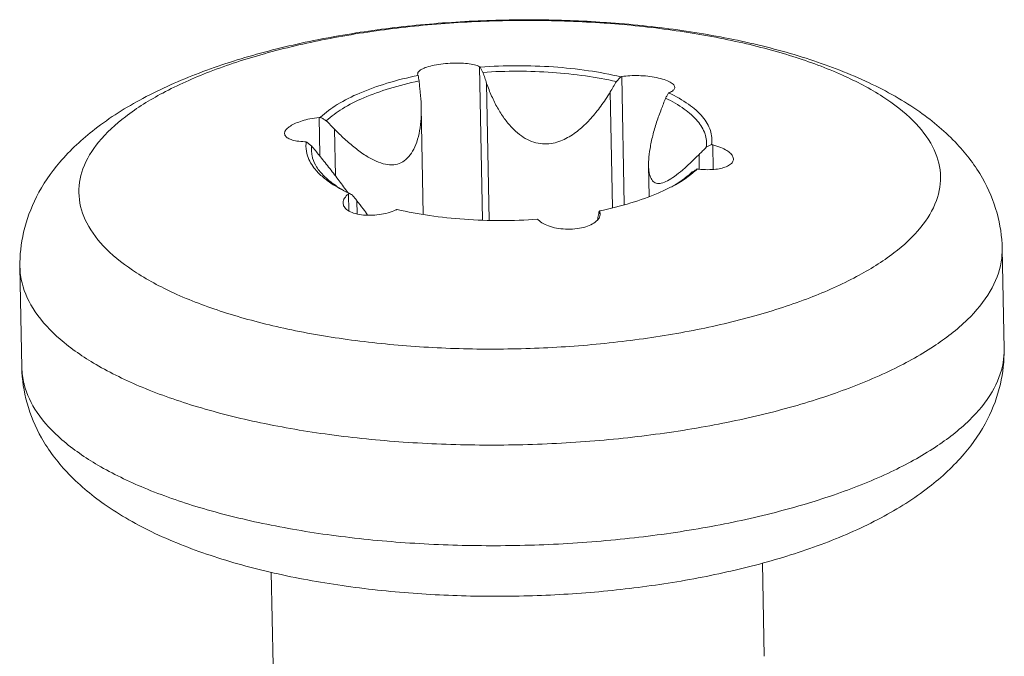
# Model space of a CAD drawing. Extents: x 519 to 1188, y -54 to 407.
# Drawn here: x 579 to 585, y 279 to 283 of the extents above; entities that cross this region are included whole.
import ezdxf

# ---------------------------------------------------------------- set-up
doc = ezdxf.new("R2010")
doc.units = 0
doc.header["$MEASUREMENT"] = 0
doc.layers.get('0').update_dxf_attribs({"lineweight": 0})

msp = doc.modelspace()

# ---------------------------------------------------------------- linework, layer by layer
at = {"color": 7, "linetype": 'Continuous', "lineweight": 0}
for p, q in [((581.8346, 282.4607), (581.8522, 281.5245)), ((581.456, 282.417), (581.4579, 282.4099)), ((582.7034, 282.4002), (582.7181, 281.6178)), ((581.8931, 281.5231), (581.8774, 282.359)), ((582.6452, 281.5994), (582.6319, 282.3064)), ((581.4904, 281.5581), (581.4781, 282.2132)), ((580.8543, 282.1506), (580.8586, 281.9197)), ((580.9533, 281.7939), (580.9479, 282.0791)), ((583.2588, 281.983), (583.2616, 281.8333)), ((583.1761, 281.8361), (583.1744, 281.9239)), ((582.8699, 281.6682), (582.8663, 281.8572)), ((581.033, 281.6825), (581.0349, 281.5807)), ((581.0851, 281.6418), (581.0866, 281.5614)), ((582.5573, 281.529), (582.5571, 281.5392)), ((582.5686, 281.5755), (582.5689, 281.5625)), ((585.0259, 281.3495), (585.0374, 280.7347)), ((579.0269, 281.237), (579.0384, 280.6222)), ((580.5621, 279.3724), (580.5728, 278.8016)), ((583.5616, 279.4271), (583.5723, 278.8579))]:
    msp.add_line(p, q, dxfattribs=at)
for points, start_tangent, end_tangent in [([(579.0269, 281.237), (579.0494, 281.4503), (579.1283, 281.665), (579.2709, 281.8768), (579.4847, 282.0791), (579.7776, 282.2669), (580.1214, 282.4219), (580.4962, 282.5432), (580.8955, 282.635), (581.3134, 282.6992), (581.7432, 282.7365), (582.1777, 282.747), (582.5954, 282.7317)], (-0.01875, 0.999824), (0.997724, -0.067426)), ([(581.4408, 280.7511), (581.0261, 280.794), (580.6385, 280.8628), (580.2886, 280.9554), (579.9858, 281.0694), (579.7384, 281.2016), (579.5532, 281.3486), (579.4353, 281.5061), (579.3878, 281.6701), (579.412, 281.8359), (579.5074, 281.9991), (579.6712, 282.1552), (579.899, 282.2999), (580.1847, 282.4294), (580.5203, 282.54), (580.8968, 282.6288), (581.3039, 282.6933), (581.7304, 282.7318), (582.1648, 282.7432), (582.5952, 282.7272)], (-0.997579, 0.069537), (0.997579, -0.069537)), ([(581.4408, 280.7511), (581.8712, 280.7351), (582.3056, 280.7466), (582.7322, 280.785), (583.1392, 280.8496), (583.5157, 280.9383), (583.8514, 281.049), (584.137, 281.1784), (584.3649, 281.3231), (584.5287, 281.4792), (584.624, 281.6424), (584.6483, 281.8082), (584.6008, 281.9722), (584.4828, 282.1298), (584.2976, 282.2767), (584.0503, 282.409), (583.7475, 282.523), (583.3975, 282.6156), (583.0099, 282.6843), (582.609, 282.7262)], (0.997579, -0.069537), (-0.997429, 0.071664)), ([(582.609, 282.7262), (582.5952, 282.7272)], (-0.997429, 0.071664), (-0.997579, 0.069537)), ([(582.5954, 282.7317), (582.6095, 282.7307)], (0.997724, -0.067426), (0.997579, -0.069537)), ([(582.6095, 282.7307), (583.044, 282.6855), (583.4603, 282.6107), (583.852, 282.5044), (584.2124, 282.3624), (584.5226, 282.184), (584.7509, 281.9874), (584.9052, 281.7793), (584.9941, 281.5663), (585.0259, 281.3495)], (0.997579, -0.069537), (0.01875, -0.999824)), ([(581.8346, 282.4607), (581.8033, 282.4717), (581.7602, 282.4793), (581.7096, 282.4828), (581.6542, 282.4821), (581.5966, 282.4767), (581.5441, 282.4672), (581.5027, 282.4549), (581.4735, 282.4406), (581.458, 282.4251), (581.4563, 282.417)], (-0.894542, 0.446985), (-0.001881, -0.999998)), ([(581.8346, 282.4607), (581.8366, 282.4597), (581.8386, 282.4587)], (0.894542, -0.446985), (0.893868, -0.448329)), ([(582.2852, 282.4591), (582.0627, 282.4667), (581.8386, 282.4587)], (-0.997579, 0.069537), (-0.997539, -0.070112)), ([(581.8545, 282.4261), (581.8466, 282.4423), (581.8386, 282.4587)], (-0.438169, 0.898893), (-0.437484, 0.899226)), ([(582.6963, 282.399), (582.4987, 282.4363), (582.2852, 282.4591)], (-0.973307, 0.229507), (-0.997579, 0.069537)), ([(581.4591, 282.4075), (581.2683, 282.3594), (581.102, 282.2994), (580.9654, 282.2293), (580.8632, 282.1515)], (-0.979319, -0.202323), (-0.719786, -0.694196)), ([(581.4591, 282.4075), (581.4585, 282.4087), (581.4579, 282.4099)], (-0.45791, 0.888999), (-0.459025, 0.888424)), ([(581.4591, 282.4075), (581.4617, 282.3904), (581.4643, 282.3734)], (0.150599, -0.988595), (0.150848, -0.988557)), ([(582.6695, 282.3693), (582.4812, 282.4042), (582.2784, 282.4257), (582.0673, 282.433), (581.8545, 282.4261)], (-0.974377, 0.224922), (-0.99778, -0.066594)), ([(581.8774, 282.359), (581.8661, 282.3923), (581.8545, 282.4261)], (-0.323465, 0.94624), (-0.322456, 0.946584)), ([(582.6963, 282.399), (582.6829, 282.3841), (582.6695, 282.3693)], (-0.670295, -0.742095), (-0.671129, -0.741341)), ([(582.6963, 282.399), (582.6999, 282.3996), (582.7034, 282.4002)], (0.985124, 0.171846), (0.985303, 0.170817)), ([(583.0267, 282.3342), (583.0204, 282.3491), (582.999, 282.3658), (582.9624, 282.3815), (582.9143, 282.3942), (582.8611, 282.4026), (582.8059, 282.4064), (582.7515, 282.4056), (582.7034, 282.4002)], (-0.039692, 0.999212), (-0.985303, -0.170817)), ([(581.4643, 282.3734), (581.284, 282.3273), (581.1264, 282.2702), (580.9964, 282.2038), (580.8981, 282.1302)], (-0.978464, -0.206418), (-0.728624, -0.684914)), ([(581.4643, 282.3734), (581.4682, 282.3386), (581.4721, 282.3043)], (0.111217, -0.993796), (0.111545, -0.993759)), ([(581.8774, 282.359), (581.9079, 282.2811), (581.9441, 282.2087), (581.9853, 282.1442), (582.0305, 282.0894), (582.0778, 282.0465), (582.1261, 282.0159), (582.1779, 281.9961), (582.2324, 281.9887), (582.2834, 281.9935), (582.3299, 282.0073), (582.3721, 282.0272), (582.4113, 282.0519), (582.4479, 282.0803), (582.4821, 282.1115), (582.5143, 282.1451), (582.5448, 282.1809), (582.5743, 282.2192), (582.6032, 282.2608), (582.6319, 282.3064)], (0.323465, -0.94624), (0.513822, 0.857897)), ([(582.6695, 282.3693), (582.6506, 282.3376), (582.6319, 282.3064)], (-0.512287, -0.858814), (-0.513822, -0.857897)), ([(582.9936, 282.3028), (583.0174, 282.3164), (583.0266, 282.3324), (583.0267, 282.3342)], (0.930563, 0.366132), (-0.039692, 0.999212)), ([(581.4781, 282.2132), (581.4778, 282.2257), (581.4721, 282.3043)], (-0.019252, 0.999815), (-0.111545, 0.993759)), ([(582.9441, 282.2016), (582.957, 282.2348), (582.97, 282.2684)], (0.362366, 0.932036), (0.361144, 0.93251)), ([(582.97, 282.2684), (582.9793, 282.2846), (582.9886, 282.3009)], (0.497606, 0.867403), (0.496823, 0.867852)), ([(583.2188, 281.9684), (583.2109, 282.0494), (583.1656, 282.128), (583.0845, 282.2018), (582.97, 282.2684)], (0.132379, 0.991199), (-0.901698, 0.432366)), ([(582.9936, 282.3028), (582.9911, 282.3019), (582.9886, 282.3009)], (-0.930563, -0.366132), (-0.930071, -0.36738)), ([(582.9916, 282.2995), (582.9886, 282.3009)], (-0.903597, 0.428383), (-0.904933, 0.425555)), ([(583.2505, 281.9851), (583.2436, 282.0705), (583.1965, 282.1534), (583.1105, 282.231), (582.9916, 282.2995)], (0.15552, 0.987833), (-0.903597, 0.428383)), ([(580.9479, 282.0791), (581.0092, 282.0196), (581.0736, 281.9643), (581.139, 281.9175), (581.2023, 281.8832), (581.2598, 281.8646), (581.3102, 281.8617), (581.3541, 281.8738), (581.3928, 281.9012), (581.4254, 281.9441), (581.4504, 282.0005), (581.4678, 282.069), (581.4768, 282.1457), (581.4781, 282.2132)], (0.69863, -0.715484), (-0.019252, 0.999815)), ([(582.9441, 282.2016), (582.9153, 282.1208), (582.8918, 282.0392), (582.8753, 281.9607), (582.8671, 281.8906), (582.8663, 281.8555)], (-0.362366, -0.932036), (0.020023, -0.9998)), ([(580.8543, 282.1506), (580.7981, 282.1418), (580.7502, 282.1295), (580.7107, 282.1149), (580.6785, 282.0979), (580.6552, 282.0789), (580.644, 282.0598), (580.6432, 282.0523)], (-0.99458, -0.103978), (0.030178, -0.999545)), ([(580.8543, 282.1506), (580.8588, 282.151), (580.8632, 282.1515)], (0.99458, 0.103977), (0.994667, 0.103138)), ([(580.8981, 282.1302), (580.8808, 282.1408), (580.8632, 282.1515)], (-0.853393, 0.521268), (-0.852686, 0.522424)), ([(580.9479, 282.0791), (580.9232, 282.1044), (580.8981, 282.1302)], (-0.69863, 0.715484), (-0.696928, 0.717141)), ([(580.6432, 282.0523), (580.6455, 282.0419), (580.659, 282.0269), (580.6829, 282.0151), (580.7187, 282.0064), (580.7677, 282.0024)], (0.030178, -0.999545), (0.999817, -0.019134)), ([(580.776, 282.0022), (580.7719, 282.0023), (580.7677, 282.0024)], (-0.999799, 0.02005), (-0.999817, 0.019134)), ([(580.776, 282.0022), (580.7739, 281.9742)], (-0.15552, -0.987833), (0.00224, -0.999997)), ([(580.7739, 281.9742), (580.7829, 281.9168), (580.83, 281.834), (580.8784, 281.7854)], (0.00224, -0.999997), (0.761648, -0.647991)), ([(580.776, 282.0022), (580.7923, 281.9894), (580.8085, 281.9767)], (0.785074, -0.619402), (0.785836, -0.618435)), ([(580.8085, 281.9767), (580.8118, 281.9117), (580.8143, 281.9024)], (-0.132379, -0.991199), (0.281036, -0.959697)), ([(580.8085, 281.9767), (580.8318, 281.9479), (580.8548, 281.9196)], (0.629256, -0.777198), (0.630867, -0.775891)), ([(583.2188, 281.9684), (583.1965, 281.946), (583.1744, 281.9239)], (-0.704949, -0.709258), (-0.706955, -0.707258)), ([(583.2505, 281.9851), (583.2346, 281.9767), (583.2188, 281.9684)], (-0.883899, -0.467677), (-0.884665, -0.466227)), ([(583.2505, 281.9851), (583.2546, 281.984), (583.2588, 281.983)], (0.968848, -0.247658), (0.968636, -0.248484)), ([(583.3841, 281.8967), (583.3816, 281.9092), (583.3681, 281.9294), (583.344, 281.9485), (583.3081, 281.9668), (583.2588, 281.983)], (-0.027727, 0.999616), (-0.968636, 0.248484)), ([(580.8143, 281.9024), (580.8392, 281.848), (580.8844, 281.7922)], (0.281036, -0.959697), (0.708877, -0.705333)), ([(581.0235, 281.6999), (580.9698, 281.7724), (580.9125, 281.8471), (580.8548, 281.9196)], (-0.589948, 0.807441), (-0.630867, 0.775891)), ([(583.0973, 281.8503), (583.1239, 281.8748), (583.1744, 281.9239)], (0.743923, 0.668265), (0.706955, 0.707258)), ([(582.8663, 281.8555), (582.8674, 281.8344), (582.8752, 281.7927), (582.89, 281.7641), (582.913, 281.7489), (582.9438, 281.7488), (582.9809, 281.7631), (583.0245, 281.7906), (583.0731, 281.8291), (583.0973, 281.8503)], (0.020023, -0.9998), (0.743923, 0.668265)), ([(583.1722, 281.8348), (583.2287, 281.8315), (583.2767, 281.8342), (583.3163, 281.8415), (583.3487, 281.8533), (583.372, 281.8694), (583.3833, 281.8884), (583.3841, 281.8967)], (0.993286, -0.115685), (-0.027727, 0.999616)), ([(580.8784, 281.7854), (580.916, 281.7563), (581.0177, 281.6962)], (0.761648, -0.647991), (0.895301, -0.445462)), ([(580.8844, 281.7922), (580.8899, 281.7868), (580.9631, 281.7293), (581.0179, 281.6966)], (0.708877, -0.705333), (0.879654, -0.475614)), ([(583.0193, 281.7337), (583.0611, 281.758), (583.1335, 281.8094)], (0.877525, 0.479531), (0.772359, 0.635187)), ([(583.0532, 281.7555), (583.1291, 281.8149)], (0.833582, 0.552396), (0.728624, 0.684914)), ([(583.1291, 281.8149), (583.1461, 281.8253), (583.1632, 281.8358)], (0.852766, 0.522293), (0.852025, 0.5235)), ([(583.1335, 281.8094), (583.1632, 281.8358)], (0.772359, 0.635187), (0.719786, 0.694196)), ([(583.1722, 281.8348), (583.1677, 281.8353), (583.1632, 281.8358)], (-0.993286, 0.115685), (-0.993382, 0.114856)), ([(582.5674, 281.5798), (582.7582, 281.6279), (582.9245, 281.688), (582.9929, 281.7199)], (0.979319, 0.202323), (0.891542, 0.452937)), ([(582.9929, 281.7199), (583.0074, 281.7273)], (0.891542, 0.452937), (0.884141, 0.467219)), ([(583.0074, 281.7273), (583.0193, 281.7337)], (0.884141, 0.467219), (0.877525, 0.479531)), ([(583.019, 281.7342), (583.0532, 281.7555)], (0.861024, 0.508564), (0.833582, 0.552396)), ([(581.033, 281.6825), (581.0094, 281.6572), (581.0003, 281.6307), (581.0003, 281.6279)], (-0.781064, -0.624451), (0.031508, -0.999504)), ([(581.0177, 281.6962), (581.0354, 281.6876)], (0.895301, -0.445462), (0.903842, -0.427867)), ([(581.0309, 281.6898), (581.0235, 281.6999)], (-0.58853, 0.808475), (-0.589948, 0.807441)), ([(581.033, 281.6825), (581.0354, 281.6845), (581.0379, 281.6864)], (0.781064, 0.624451), (0.781663, 0.623701)), ([(581.0354, 281.6876), (581.0379, 281.6864)], (0.903842, -0.427867), (0.904933, -0.425555)), ([(581.0408, 281.685), (581.0379, 281.6864)], (-0.891641, 0.452743), (-0.891465, 0.45309)), ([(581.0444, 281.6831), (581.0408, 281.685)], (-0.891864, 0.452304), (-0.891641, 0.452743)), ([(581.0573, 281.6766), (581.0476, 281.6815), (581.0444, 281.6831)], (-0.892672, 0.450707), (-0.891864, 0.452304)), ([(581.0851, 281.6418), (581.0712, 281.6591), (581.0573, 281.6766)], (-0.626012, 0.779814), (-0.623364, 0.781932)), ([(581.0003, 281.6279), (581.0067, 281.6059), (581.0282, 281.584), (581.0648, 281.5663), (581.1129, 281.5555), (581.166, 281.5525), (581.2211, 281.5567), (581.2752, 281.5679), (581.3231, 281.5852)], (0.031508, -0.999504), (0.910211, 0.414145)), ([(581.0851, 281.6418), (581.1235, 281.5917), (581.1498, 281.5534)], (0.626012, -0.779814), (0.487063, -0.873367)), ([(581.3302, 281.5884), (581.3266, 281.5868), (581.3231, 281.5852)], (-0.910584, -0.413324), (-0.910211, -0.414145)), ([(581.3302, 281.5884), (581.5278, 281.5511), (581.7413, 281.5282)], (0.973307, -0.229507), (0.997579, -0.069537)), ([(582.555, 281.5256), (582.5571, 281.5392)], (0.121614, 0.992577), (0.178066, 0.984018)), ([(582.5558, 281.5251), (582.5688, 281.5485)], (0.646921, 0.762557), (0.264702, 0.96433)), ([(582.56, 281.5553), (582.5571, 281.5392)], (-0.177323, -0.984153), (-0.178066, -0.984018)), ([(582.563, 281.5717), (582.56, 281.5553)], (-0.176619, -0.984279), (-0.177323, -0.984153)), ([(582.5652, 281.5757), (582.563, 281.5717)], (-0.475082, -0.879941), (-0.476644, -0.879096)), ([(582.5674, 281.5798), (582.5652, 281.5757)], (-0.47358, -0.880751), (-0.475082, -0.879941)), ([(582.5674, 281.5798), (582.568, 281.5777), (582.5686, 281.5755)], (0.279347, -0.96019), (0.278926, -0.960312)), ([(582.5694, 281.5727), (582.5686, 281.5755)], (-0.219138, 0.975694), (-0.278926, 0.960313)), ([(582.5688, 281.5485), (582.5706, 281.5626)], (0.264703, 0.96433), (-0.01619, 0.999869)), ([(582.5706, 281.5626), (582.5694, 281.5727)], (-0.01619, 0.999869), (-0.219138, 0.975694)), ([(581.7413, 281.5282), (581.9638, 281.5207), (582.1879, 281.5286)], (0.997579, -0.069537), (0.997539, 0.070112)), ([(582.1919, 281.5246), (582.1899, 281.5266), (582.1879, 281.5286)], (-0.712595, 0.701575), (-0.713253, 0.700906)), ([(582.1919, 281.5246), (582.2235, 281.5018), (582.2668, 281.4838), (582.3175, 281.4722), (582.373, 281.4677), (582.4306, 281.4711), (582.4831, 281.4826), (582.5244, 281.5001), (582.5535, 281.5224), (582.5558, 281.5251)], (0.712595, -0.701575), (0.646921, 0.762557)), ([(585.0256, 281.3495), (585.0198, 281.268), (584.9529, 281.0893), (584.8139, 280.9156), (584.6063, 280.7512), (584.3352, 280.6002), (584.0072, 280.4662), (583.6304, 280.3526), (583.2142, 280.2621), (582.7687, 280.1971), (582.3049, 280.159), (581.8343, 280.1489), (581.3683, 280.1669)], (0.019576, -0.999808), (-0.997579, 0.069537)), ([(581.3683, 280.1669), (580.9186, 280.2127), (580.4962, 280.2851), (580.1115, 280.3823), (579.7739, 280.5019), (579.4917, 280.6411), (579.272, 280.7963), (579.1201, 280.9637), (579.0398, 281.1392), (579.0271, 281.237)], (-0.997579, 0.069537), (-0.019576, 0.999808)), ([(581.3799, 279.5521), (581.8452, 279.534), (582.3156, 279.5441), (582.7795, 279.5822), (583.2251, 279.6472), (583.6415, 279.7376), (584.0184, 279.8512), (584.3465, 279.9852), (584.6177, 280.1363), (584.8254, 280.3007), (584.9644, 280.4745), (585.0313, 280.6532), (585.0372, 280.7347)], (0.997579, -0.069537), (-0.019582, 0.999808)), ([(585.0374, 280.7347), (585.0149, 280.5215), (584.936, 280.3067), (584.7934, 280.095), (584.5796, 279.8926), (584.2867, 279.7048), (583.9429, 279.5499), (583.568, 279.4286), (583.1688, 279.3368), (582.7509, 279.2726), (582.3211, 279.2352), (581.8866, 279.2247), (581.4548, 279.241)], (0.01875, -0.999824), (-0.997579, 0.069537)), ([(581.4548, 279.241), (581.0203, 279.2863), (580.604, 279.3611), (580.2123, 279.4674), (579.8519, 279.6093), (579.5417, 279.7877), (579.3134, 279.9843), (579.1591, 280.1924), (579.0702, 280.4054), (579.0384, 280.6222)], (-0.997579, 0.069537), (-0.01875, 0.999824)), ([(579.0387, 280.6222), (579.0513, 280.5243), (579.0525, 280.5195)], (0.019583, -0.999808), (0.246906, -0.969039)), ([(579.0525, 280.5195), (579.1317, 280.3487), (579.2837, 280.1813), (579.5036, 280.0261), (579.7858, 279.8869), (580.1236, 279.7673), (580.5085, 279.6701), (580.9307, 279.5978), (581.3799, 279.5521)], (0.246906, -0.969039), (0.997579, -0.069537))]:
    msp.add_spline(points, degree=3, dxfattribs=dict(at, start_tangent=start_tangent, end_tangent=end_tangent))

doc.saveas('drawing.dxf')
